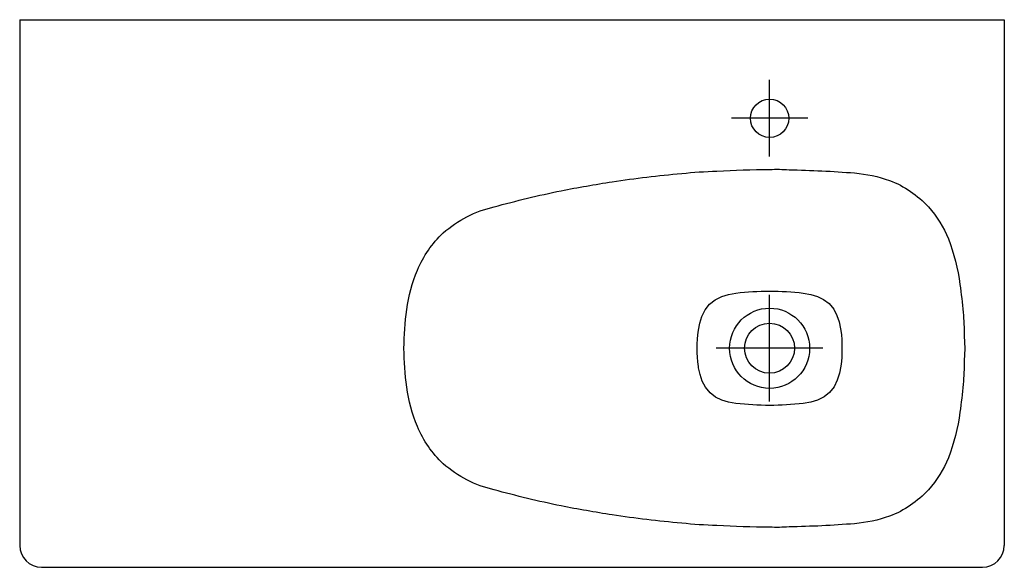
# Model space of a CAD drawing. Extents: x -0.44 to 0.46, y -0.5 to 0.
import ezdxf

# ---------------------------------------------------------------- set-up
doc = ezdxf.new("R2010")
doc.units = 0
doc.layers.get('defpoints').update_dxf_attribs({"color": 140})

msp = doc.modelspace()

# ---------------------------------------------------------------- linework, layer by layer
for p, q in [((-0.44, 0), (0.46, 0)), ((-0.44, 0), (-0.44, -0.48003)), ((0.46, 0), (0.46, -0.48003)), ((-0.42003, -0.5), (0.44003, -0.5))]:
    msp.add_line(p, q)
msp.add_lwpolyline([(-0.08873, -0.30007, -0.038128), (-0.08602, -0.26468, -0.070103), (-0.07643, -0.22862, -0.107137), (-0.05287, -0.19473, -0.12418), (-0.00644, -0.17088, -0.017205), (0.05484, -0.15622, -0.01102), (0.1016, -0.14799, -0.016631), (0.16509, -0.14041, -0.017047), (0.19724, -0.13819, -0.011124), (0.24549, -0.13676, -0.034954), (0.26327, -0.13706, -0.01629), (0.32315, -0.13994, -0.061184), (0.35512, -0.14675, -0.117506), (0.39061, -0.17092, -0.079682), (0.40896, -0.20005, -0.054959), (0.41945, -0.24171, -0.014765), (0.42235, -0.26723, -0.021434), (0.42345, -0.2888), (0.42378, -0.30007), (0.42345, -0.31135, -0.021434), (0.42235, -0.33291, -0.014765), (0.41945, -0.35843, -0.054959), (0.40896, -0.40009, -0.079682), (0.39061, -0.42923, -0.117506), (0.35512, -0.45339, -0.061184), (0.32315, -0.4602, -0.01629), (0.26327, -0.46308, -0.034954), (0.24549, -0.46338, -0.011124), (0.19724, -0.46195, -0.017047), (0.16509, -0.45973, -0.016631), (0.1016, -0.45215, -0.01102), (0.05484, -0.44392, -0.017205), (-0.00644, -0.42926, -0.12418), (-0.05287, -0.40541, -0.107137), (-0.07643, -0.37152, -0.070103), (-0.08602, -0.33546, -0.038128)], format="xyb", close=True)
msp.add_lwpolyline([(0.27624, -0.24962), (0.28305, -0.25091), (0.28913, -0.25275), (0.29485, -0.25542), (0.2999, -0.25926), (0.30413, -0.26437), (0.307, -0.27007), (0.30895, -0.27598), (0.31034, -0.28217), (0.3106, -0.28378, -0.063515), (0.3106, -0.31622), (0.30926, -0.32285), (0.30733, -0.32908), (0.30445, -0.33513), (0.30028, -0.34036), (0.29533, -0.34429), (0.28913, -0.34725), (0.28305, -0.34909), (0.27621, -0.35038, -0.057828), (0.2147, -0.35038), (0.20789, -0.34909), (0.20181, -0.34725), (0.19609, -0.34458), (0.19104, -0.34074), (0.18681, -0.33563), (0.18394, -0.32993), (0.18198, -0.32402), (0.1806, -0.31783), (0.18039, -0.31653, -0.064732), (0.18039, -0.28347), (0.18168, -0.27715), (0.18361, -0.27092), (0.18649, -0.26487), (0.19066, -0.25964), (0.19561, -0.25571), (0.20181, -0.25275), (0.20789, -0.25091), (0.2147, -0.24962, -0.057864), (0.27625, -0.24962, 0.057864)], format="xyb")
for centre, radius in [((0.24549, -0.09), 0.0175), ((0.24547, -0.3), 0.0366), ((0.24547, -0.3), 0.02284)]:
    msp.add_circle(centre, radius)
for centre, start, end in [((-0.42003, -0.48003), 180, 270), ((0.44003, -0.48003), 270, 0)]:
    msp.add_arc(centre, 0.01997, start, end)
at = {"layer": 'defpoints'}
for points in [[(0.24549, -0.125), (0.24549, -0.055)], [(0.28049, -0.09), (0.21049, -0.09)], [(0.24547, -0.34874), (0.24547, -0.25126)], [(0.29422, -0.3), (0.19673, -0.3)]]:
    msp.add_lwpolyline(points, dxfattribs=at)

doc.saveas('drawing.dxf')
